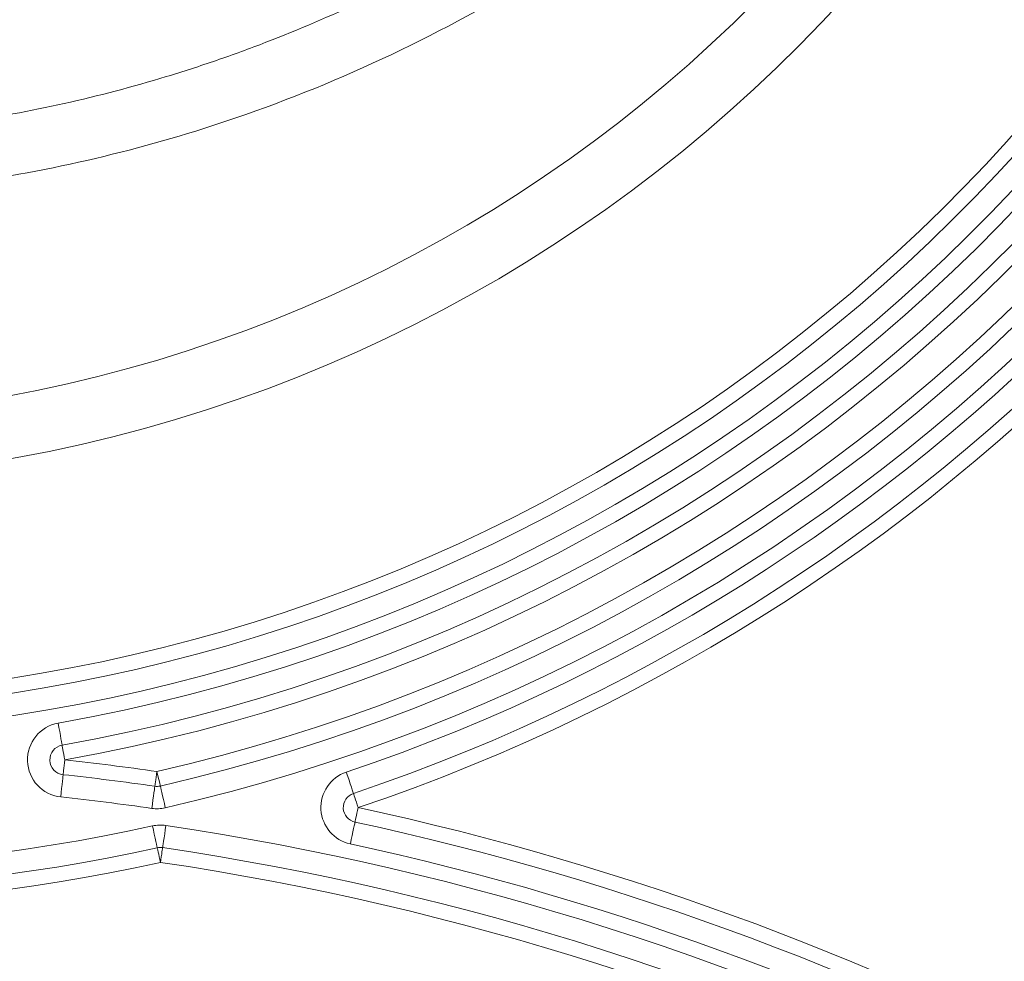
# Model space of a CAD drawing. Units: millimetres. Extents: x 2080 to 8224, y 2729 to 11085.
# Drawn here: x 5021 to 5088, y 8216 to 8279 of the extents above; entities that cross this region are included whole.
import ezdxf

# ---------------------------------------------------------------- set-up
doc = ezdxf.new("R2010")
doc.units = ezdxf.units.MM
doc.linetypes.add('SLD-Solid', pattern=[0])
doc.layers.add('ACO_DRAINAGE', color=7, linetype='SLD-Solid')

# ---------------------------------------------------------------- blocks, each defined once
blk = doc.blocks.new('ACO-46114 46115 46116 46117-FRONT')
at = {"layer": 'ACO_DRAINAGE', "linetype": 'SLD-Solid', "lineweight": 18}
for p, q in [((24.7055, 51.6825), (24.7021, 51.7017)), ((24.7088, 51.664), (24.7055, 51.6825)), ((24.7119, 51.647), (24.7088, 51.664)), ((24.7145, 51.632), (24.7119, 51.647)), ((24.7167, 51.6198), (24.7145, 51.632)), ((24.7183, 51.6107), (24.7167, 51.6198)), ((24.7193, 51.6051), (24.7183, 51.6107)), ((24.7197, 51.6032), (24.7193, 51.6051)), ((24.7197, 51.6032), (24.7199, 51.602)), ((24.7199, 51.602), (24.7205, 51.5982)), ((24.7205, 51.5982), (24.7216, 51.5921)), ((24.7216, 51.5921), (24.7231, 51.584)), ((24.7231, 51.584), (24.7249, 51.574)), ((24.7249, 51.574), (24.7269, 51.5627)), ((24.7269, 51.5627), (24.7291, 51.5504)), ((24.7291, 51.5504), (24.7314, 51.5376)), ((24.7299, 51.5246), (24.7314, 51.5376)), ((24.7253, 51.4825), (24.7262, 51.4907)), ((24.7262, 51.4907), (24.7273, 51.5008)), ((24.7273, 51.5008), (24.7286, 51.5122)), ((24.7286, 51.5122), (24.7299, 51.5246)), ((25.1421, 51.4727), (25.144, 51.4856)), ((25.1469, 51.4729), (25.144, 51.4856)), ((24.7209, 51.4422), (24.7193, 51.4271)), ((24.7223, 51.4546), (24.7209, 51.4422)), ((24.7233, 51.4637), (24.7223, 51.4546)), ((24.7239, 51.4694), (24.7233, 51.4637)), ((24.7241, 51.4713), (24.7239, 51.4694)), ((24.7241, 51.4713), (24.7242, 51.4726)), ((24.7242, 51.4726), (24.7246, 51.4764)), ((24.7246, 51.4764), (24.7253, 51.4825)), ((25.1373, 51.4389), (25.1387, 51.4489)), ((25.1387, 51.4489), (25.1404, 51.4603)), ((25.1404, 51.4603), (25.1421, 51.4727)), ((25.1497, 51.4607), (25.1469, 51.4729)), ((25.1522, 51.4495), (25.1497, 51.4607)), ((25.1545, 51.4396), (25.1522, 51.4495)), ((25.997, 51.4639), (25.9908, 51.4824)), ((26.003, 51.4461), (25.997, 51.4639)), ((26.0085, 51.4297), (26.003, 51.4461)), ((24.7174, 51.4099), (24.7153, 51.3913)), ((24.7193, 51.4271), (24.7174, 51.4099)), ((25.1322, 51.4029), (25.1304, 51.3906)), ((25.1335, 51.412), (25.1322, 51.4029)), ((25.1343, 51.4177), (25.1335, 51.412)), ((25.1346, 51.4196), (25.1343, 51.4177)), ((25.1346, 51.4196), (25.1347, 51.4208)), ((25.1347, 51.4208), (25.1353, 51.4246)), ((25.1353, 51.4246), (25.1361, 51.4307)), ((25.1361, 51.4307), (25.1373, 51.4389)), ((25.1564, 51.4316), (25.1545, 51.4396)), ((25.1577, 51.4255), (25.1564, 51.4316)), ((25.1586, 51.4219), (25.1577, 51.4255)), ((25.1589, 51.4206), (25.1586, 51.4219)), ((25.1593, 51.4187), (25.1589, 51.4206)), ((25.1606, 51.4132), (25.1593, 51.4187)), ((25.1626, 51.4042), (25.1606, 51.4132)), ((25.1654, 51.3921), (25.1626, 51.4042)), ((26.0134, 51.4154), (26.0085, 51.4297)), ((26.0173, 51.4036), (26.0134, 51.4154)), ((26.0203, 51.3948), (26.0173, 51.4036)), ((24.7153, 51.3913), (24.7132, 51.3719)), ((25.1258, 51.3585), (25.1232, 51.3399)), ((25.1283, 51.3756), (25.1258, 51.3585)), ((25.1304, 51.3906), (25.1283, 51.3756)), ((25.1688, 51.3773), (25.1654, 51.3921)), ((25.1727, 51.3604), (25.1688, 51.3773)), ((25.1769, 51.3421), (25.1727, 51.3604)), ((26.0221, 51.3894), (26.0203, 51.3948)), ((26.0227, 51.3876), (26.0221, 51.3894)), ((26.0231, 51.3864), (26.0227, 51.3876)), ((26.0243, 51.3828), (26.0231, 51.3864)), ((26.0263, 51.377), (26.0243, 51.3828)), ((26.0289, 51.3691), (26.0263, 51.377)), ((26.0322, 51.3595), (26.0289, 51.3691)), ((26.0358, 51.3486), (26.0322, 51.3595)), ((25.1232, 51.3399), (25.1204, 51.3206)), ((25.1812, 51.3231), (25.1769, 51.3421)), ((26.0398, 51.3367), (26.0358, 51.3486)), ((26.0386, 51.2995), (26.0412, 51.3117)), ((26.044, 51.3244), (26.0398, 51.3367)), ((26.0412, 51.3117), (26.044, 51.3244)), ((26.0302, 51.2605), (26.031, 51.2642)), ((26.031, 51.2642), (26.0323, 51.2702)), ((26.0323, 51.2702), (26.034, 51.2783)), ((26.034, 51.2783), (26.0362, 51.2882)), ((26.0362, 51.2882), (26.0386, 51.2995)), ((25.1279, 51.2228), (25.1237, 51.2419)), ((25.1319, 51.2045), (25.1279, 51.2228)), ((25.1784, 51.2061), (25.1811, 51.2247)), ((25.1811, 51.2247), (25.184, 51.244)), ((26.0205, 51.2158), (26.0237, 51.2306)), ((26.0237, 51.2306), (26.0263, 51.2428)), ((26.0263, 51.2428), (26.0283, 51.2518)), ((26.0283, 51.2518), (26.0295, 51.2574)), ((26.0295, 51.2574), (26.0299, 51.2593)), ((26.0299, 51.2593), (26.0302, 51.2605)), ((25.1356, 51.1876), (25.1319, 51.2045)), ((25.1389, 51.1728), (25.1356, 51.1876)), ((25.1736, 51.174), (25.1758, 51.189)), ((25.1758, 51.189), (25.1784, 51.2061)), ((26.0088, 51.1615), (26.0129, 51.1806)), ((26.0129, 51.1806), (26.0169, 51.1989)), ((26.0169, 51.1989), (26.0205, 51.2158)), ((25.1416, 51.1607), (25.1389, 51.1728)), ((25.1436, 51.1517), (25.1416, 51.1607)), ((25.1448, 51.1461), (25.1436, 51.1517)), ((25.1452, 51.1442), (25.1448, 51.1461)), ((25.1452, 51.1442), (25.1455, 51.143)), ((25.1455, 51.143), (25.1463, 51.1393)), ((25.1463, 51.1393), (25.1476, 51.1332)), ((25.1476, 51.1332), (25.1494, 51.1251)), ((25.1677, 51.1339), (25.1664, 51.1257)), ((25.1686, 51.14), (25.1677, 51.1339)), ((25.1691, 51.1438), (25.1686, 51.14)), ((25.1693, 51.1451), (25.1691, 51.1438)), ((25.1693, 51.1451), (25.1696, 51.147)), ((25.1696, 51.147), (25.1704, 51.1526)), ((25.1704, 51.1526), (25.1718, 51.1617)), ((25.1718, 51.1617), (25.1736, 51.174)), ((25.1494, 51.1251), (25.1516, 51.1153)), ((25.1516, 51.1153), (25.154, 51.104)), ((25.154, 51.104), (25.1567, 51.0918)), ((25.1567, 51.0918), (25.1595, 51.0791)), ((25.1614, 51.092), (25.1595, 51.0791)), ((25.1633, 51.1043), (25.1614, 51.092)), ((25.165, 51.1157), (25.1633, 51.1043)), ((25.1664, 51.1257), (25.165, 51.1157))]:
    blk.add_line(p, q, dxfattribs=at)
for centre, radius, start, end in [((23.3333, 55.214), 14.2953, 331.92008, 77.15788), ((23.3333, 55.214), 13.9459, 331.92008, 79.98283), ((23.3333, 55.214), 12.6667, 320.32176, 219.67824), ((23.3333, 55.214), 12.6, 320.32176, 219.67824), ((23.3333, 55.214), 12.5, 320.32176, 219.67824), ((23.3333, 55.214), 12.4333, 320.61281, 69.23517), ((23.3333, 55.214), 12.3333, 320.61281, 69.23517), ((23.3333, 55.214), 12.2667, 320.61281, 69.23517), ((23.3333, 55.214), 12.1333, 320.7006, 65.94335), ((23.3333, 55.214), 12.0667, 320.7006, 65.97532), ((23.3333, 59.3806), 7.9667, 280.10683, 57.82993), ((23.3333, 55.214), 11.9667, 320.7006, 66.02402), ((23.3333, 59.3806), 7.9, 280.10683, 57.88428), ((23.3333, 59.3806), 8.2667, 282.91672, 54.13213), ((23.3333, 59.3806), 7.8, 280.10683, 57.96771), ((23.3333, 59.3806), 8.1667, 282.91672, 54.13213), ((23.3333, 59.3806), 8.1, 282.91672, 54.13213), ((23.3333, 59.3806), 8.5, 288.59638, 42.72608), ((23.3333, 59.3806), 8.4333, 288.59638, 42.72608), ((23.3333, 59.3806), 8.3333, 288.59638, 42.72608), ((23.3333, 59.3806), 7.7333, 133.36538, 46.63462), ((23.3333, 59.3806), 7.6333, 133.36538, 46.63462), ((23.3333, 59.3806), 7.5667, 133.36538, 46.63462), ((23.3333, 59.3806), 6.3191, 189.39257, 350.60743), ((23.3333, 59.3806), 6.5971, 189.39257, 350.60743), ((24.7314, 51.5376), 0.1667, 100.1068, 263.746), ((24.7314, 51.5376), 0.0667, 100.1068, 263.746), ((23.3333, 38.7806), 12.8333, 81.88919, 83.74597), ((23.3333, 38.7806), 12.7667, 81.88919, 83.74597), ((26.044, 51.3244), 0.1667, 108.5964, 257.8062), ((25.144, 51.4856), 0.0667, 261.8892, 282.9167), ((23.3333, 38.7806), 12.6667, 81.88919, 83.74597), ((26.044, 51.3244), 0.0667, 108.5964, 257.8062), ((25.144, 51.4856), 0.1667, 261.8892, 282.9167), ((23.3333, 38.7806), 12.8333, 44.77529, 77.8062), ((23.3333, 59.3806), 8.3333, 257.59359, 282.40641), ((25.1595, 51.0791), 0.1667, 81.554, 102.4064), ((23.3333, 38.7806), 12.6, 44.60822, 81.55398), ((23.3333, 38.7806), 12.7667, 44.77529, 77.8062), ((23.3333, 59.3806), 8.4333, 257.59359, 282.40641), ((25.1595, 51.0791), 0.0667, 81.554, 102.4064), ((23.3333, 38.7806), 12.5, 44.60822, 81.55398), ((23.3333, 38.7806), 12.6667, 44.77529, 77.8062), ((23.3333, 59.3806), 8.5, 257.59359, 282.40641), ((23.3333, 38.7806), 12.4333, 44.60822, 81.55398)]:
    blk.add_arc(centre, radius, start, end, dxfattribs=at)
for points, knots in [([(29.5677, 58.3494), (29.4717, 58.119), (29.2797, 57.6582), (28.8939, 57.0097), (28.4388, 56.4036), (27.9143, 55.8509), (27.333, 55.362), (26.701, 54.9455), (26.0292, 54.6032), (25.3637, 54.3528), (24.7182, 54.1854), (24.1023, 54.0854), (23.4796, 54.042), (22.8595, 54.0564), (22.2467, 54.1296), (21.6455, 54.2578), (21.0588, 54.4395), (20.4534, 54.6896), (19.8406, 55.0209), (19.234, 55.4401), (18.6759, 55.9237), (18.1752, 56.4678), (17.7382, 57.0645), (17.3708, 57.6922), (17.1881, 58.134), (17.099, 58.3494)], [0, 0, 0, 0, 0.046942, 0.093884, 0.141186, 0.188643, 0.235942, 0.282474, 0.329158, 0.375687, 0.414022, 0.45253, 0.491038, 0.529372, 0.567155, 0.605104, 0.643053, 0.680838, 0.726444, 0.772194, 0.817802, 0.863871, 0.910083, 0.956154, 1, 1, 1, 1]), ([(17.4566, 58.227), (17.4865, 58.1554), (17.5178, 58.0844), (17.5829, 57.9433), (17.6169, 57.8732), (17.7226, 57.6649), (17.7978, 57.5293), (18.0373, 57.1322), (18.2155, 56.8804), (18.5105, 56.522), (18.6134, 56.4058), (18.8289, 56.18), (18.9417, 56.0701), (19.2894, 55.7558), (19.5347, 55.5649), (20.0517, 55.2198), (20.3235, 55.0657), (20.8947, 54.7959), (21.1867, 54.6838), (21.7824, 54.5035), (22.0862, 54.4352), (22.5509, 54.3661), (22.7073, 54.3487), (23.0233, 54.3255), (23.1808, 54.3198), (23.6508, 54.3201), (23.9614, 54.3433), (24.5773, 54.4346), (24.8825, 54.5028), (25.2605, 54.6174), (25.3358, 54.6418), (25.4846, 54.693), (25.5584, 54.7199), (25.7776, 54.8046), (25.921, 54.8661), (26.3432, 55.0659), (26.6141, 55.2192), (26.9392, 55.4362), (27.0035, 55.4809), (27.1308, 55.5728), (27.1938, 55.6202), (27.3793, 55.7649), (27.4986, 55.8653), (27.8439, 56.1781), (28.0572, 56.4018), (28.3521, 56.7601), (28.4463, 56.8833), (28.5811, 57.0739), (28.625, 57.1384), (28.7104, 57.2691), (28.7517, 57.3351), (28.952, 57.6676), (29.0912, 57.9428), (29.21, 58.227)], [0, 0, 0, 0, 0.015625, 0.015625, 0.03125, 0.03125, 0.0625, 0.0625, 0.125, 0.125, 0.15625, 0.15625, 0.1875, 0.1875, 0.25, 0.25, 0.3125, 0.3125, 0.375, 0.375, 0.4375, 0.4375, 0.46875, 0.46875, 0.5, 0.5, 0.5625, 0.5625, 0.625, 0.625, 0.640625, 0.640625, 0.65625, 0.65625, 0.6875, 0.6875, 0.75, 0.75, 0.765625, 0.765625, 0.78125, 0.78125, 0.8125, 0.8125, 0.875, 0.875, 0.90625, 0.90625, 0.921875, 0.921875, 0.9375, 0.9375, 1, 1, 1, 1])]:
    blk.add_open_spline(points, degree=3, knots=knots, dxfattribs=at)

msp = doc.modelspace()

# ---------------------------------------------------------------- block references
at = {"layer": 'ACO_DRAINAGE', "xscale": 15, "yscale": 15, "zscale": 15}
msp.add_blockref('ACO-46114 46115 46116 46117-FRONT', (4653.524, 7456.593), dxfattribs=at)

doc.saveas('drawing.dxf')
